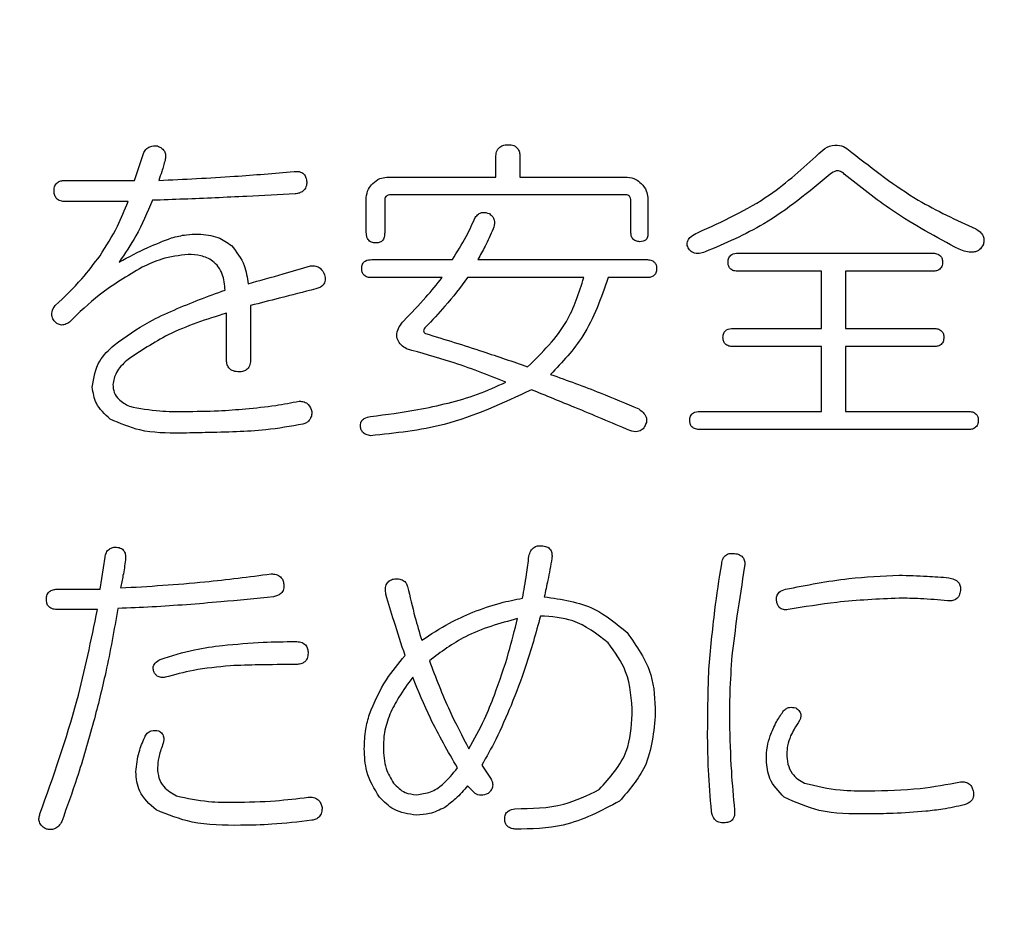
# Model space of a CAD drawing. Units: millimetres. Extents: x 19 to 402, y 20 to 283.
# Drawn here: x 127 to 129, y 96 to 98 of the extents above; entities that cross this region are included whole.
import ezdxf

# ---------------------------------------------------------------- set-up
doc = ezdxf.new("R2010")
doc.units = ezdxf.units.MM
doc.header["$PDSIZE"] = -1
doc.layers.add('SUNPOU', color=7, linetype='Continuous')
doc.styles.add('SLDTEXTSTYLE0', font='TXT', dxfattribs={"width": 0.7, "bigfont": 'bigfont'})
doc.dimstyles.new('SLDDIMSTYLE0', dxfattribs={"dimtxt": 3.5, "dimasz": 4, "dimexe": 0, "dimexo": 0.0625, "dimgap": 0.875, "dimtad": 3, "dimlfac": 4, "dimrnd": 1e-09, "dimzin": 12, "dimdsep": 46, "dimtxsty": 'SLDTEXTSTYLE0', "dimblk1": 'OPEN30', "dimblk2": 'OPEN30', "dimsah": 1, "dimcen": 0.09, "dimadec": 0, "dimazin": 3, "dimtfac": 1, "dimtofl": 0, "dimtmove": 0, "dimatfit": 3, "dimldrblk": 'OPEN30', "dimfxl": 1, "dimfrac": 2, "dimtolj": 1, "dimtzin": 12, "dimarcsym": 0})

# ---------------------------------------------------------------- blocks, each defined once
blk = doc.blocks.new('_Open30')
at = {"color": 0, "linetype": 'ByBlock', "lineweight": -2}
for p, q in [((-1, 0.267949), (0, 0)), ((0, 0), (-1, -0.267949)), ((0, 0), (-1, 0))]:
    blk.add_line(p, q, dxfattribs=at)
blk = doc.blocks.new('_D')
at = {"layer": 'Defpoints', "color": 0}
for p in [(190.9292, 139.4617), (59.6792, 95.5867), (190.9292, 72.0599)]:
    blk.add_point(p, dxfattribs=at)
at = {"layer": 'SUNPOU', "color": 0, "lineweight": -2}
for p, q in [((190.9292, 139.3992), (190.9292, 72.0599)), ((59.6792, 95.5242), (59.6792, 72.0599)), ((63.6792, 72.0599), (186.9292, 72.0599))]:
    blk.add_line(p, q, dxfattribs=at)
at = {"layer": 'SUNPOU', "color": 0, "lineweight": -2, "xscale": 4, "yscale": 4, "zscale": 4, "rotation": 180}
blk.add_blockref('_Open30', (59.6792, 72.0599), dxfattribs=at)
at = {"layer": 'SUNPOU', "color": 0, "lineweight": -2, "xscale": 4, "yscale": 4, "zscale": 4}
blk.add_blockref('_Open30', (190.9292, 72.0599), dxfattribs=at)
at = {"layer": 'SUNPOU', "color": 0, "insert": (126.0866, 76.4349), "char_height": 3.5, "attachment_point": 2, "style": 'SLDTEXTSTYLE0'}
blk.add_mtext('\\A1;525', dxfattribs=at)

msp = doc.modelspace()

# ---------------------------------------------------------------- linework, layer by layer
at = {"color": 7, "linetype": 'Continuous', "lineweight": 25}
for p, q in [((127.3316, 97.3609), (127.353, 97.425)), ((128.1955, 97.3686), (128.1955, 97.4159)), ((128.2532, 97.4159), (128.2532, 97.3686)), ((127.1669, 97.3609), (127.3316, 97.3609)), ((127.9346, 97.3686), (128.1955, 97.3686)), ((128.2532, 97.3686), (128.5097, 97.3686)), ((128.5034, 97.3268), (127.945, 97.3268)), ((127.3164, 97.3104), (127.1669, 97.3104)), ((127.8858, 97.2358), (127.8858, 97.3198)), ((127.9298, 97.3121), (127.9298, 97.2358)), ((128.5181, 97.2389), (128.5181, 97.3121)), ((128.5585, 97.3198), (128.5585, 97.2389)), ((128.775, 97.187), (129.2389, 97.187)), ((127.8992, 97.1717), (128.0915, 97.1717)), ((128.1525, 97.1717), (128.5553, 97.1717)), ((128.9736, 97.1437), (128.775, 97.1437)), ((128.9736, 97.007), (128.9736, 97.1437)), ((129.2389, 97.1437), (129.0314, 97.1437)), ((129.0314, 97.1437), (129.0314, 97.007)), ((128.0671, 97.1285), (127.8992, 97.1285)), ((128.4058, 97.1285), (128.1281, 97.1285)), ((128.5553, 97.1285), (128.4638, 97.1285)), ((127.5516, 96.9337), (127.5516, 97.0436)), ((127.6093, 97.0619), (127.6093, 96.9337)), ((128.7628, 97.007), (128.9736, 97.007)), ((129.0314, 97.007), (129.2419, 97.007)), ((128.9736, 96.9637), (128.7628, 96.9637)), ((128.9736, 96.8086), (128.9736, 96.9637)), ((129.2419, 96.9637), (129.0314, 96.9637)), ((129.0314, 96.9637), (129.0314, 96.8086)), ((128.6835, 96.8086), (128.9736, 96.8086)), ((129.0314, 96.8086), (129.3243, 96.8086)), ((129.3243, 96.7653), (128.6835, 96.7653)), ((127.2493, 96.3835), (127.2615, 96.4598)), ((127.1486, 96.3835), (127.2493, 96.3835)), ((127.2432, 96.3347), (127.1486, 96.3347)), ((128.1617, 95.9624), (128.183, 95.9319)), ((128.1464, 95.8952), (128.1281, 95.9135))]:
    msp.add_line(p, q, dxfattribs=at)
for points, knots in [([(127.353, 97.425), (127.3548, 97.4285), (127.3584, 97.4354), (127.3702, 97.4438), (127.3804, 97.4435), (127.3866, 97.4433)], [0, 0, 0, 0, 0.280691, 0.561089, 1, 1, 1, 1]), ([(127.3866, 97.4433), (127.3902, 97.4417), (127.3975, 97.4385), (127.405, 97.4294), (127.4066, 97.419), (127.4055, 97.4129), (127.4049, 97.4098)], [0, 0, 0, 0, 0.280373, 0.559392, 0.779383, 1, 1, 1, 1]), ([(128.1955, 97.4159), (128.1957, 97.4205), (128.1962, 97.4297), (128.2037, 97.4411), (128.2149, 97.4459), (128.2221, 97.4462), (128.2257, 97.4464)], [0, 0, 0, 0, 0.280628, 0.558708, 0.779011, 1, 1, 1, 1]), ([(128.2257, 97.4464), (128.2302, 97.4461), (128.239, 97.4455), (128.2491, 97.4371), (128.2527, 97.4262), (128.2531, 97.4193), (128.2532, 97.4159)], [0, 0, 0, 0, 0.280215, 0.558205, 0.77871, 1, 1, 1, 1]), ([(128.9673, 97.425), (128.9736, 97.4307), (128.9861, 97.4419), (129.0102, 97.4477), (129.0314, 97.4408), (129.0415, 97.4323), (129.0466, 97.4281)], [0, 0, 0, 0, 0.280718, 0.559103, 0.779057, 1, 1, 1, 1]), ([(128.6774, 97.2358), (128.737, 97.2629), (128.8435, 97.3113), (128.9294, 97.3902), (128.9673, 97.425)], [0, 0, 0, 0, 0.559545, 1, 1, 1, 1]), ([(129.0466, 97.4281), (129.098, 97.3876), (129.1899, 97.3153), (129.296, 97.2665), (129.3426, 97.245)], [0, 0, 0, 0, 0.560073, 1, 1, 1, 1]), ([(127.4049, 97.4098), (127.4024, 97.4005), (127.398, 97.3841), (127.3922, 97.368), (127.3896, 97.3609)], [0, 0, 0, 0, 0.559923, 1, 1, 1, 1]), ([(127.3896, 97.3609), (127.4501, 97.3638), (127.5581, 97.3688), (127.6657, 97.3782), (127.7131, 97.3823)], [0, 0, 0, 0, 0.560013, 1, 1, 1, 1]), ([(127.7131, 97.3823), (127.7173, 97.3826), (127.7257, 97.3831), (127.7366, 97.3772), (127.7421, 97.3677), (127.7431, 97.3611), (127.7436, 97.3579)], [0, 0, 0, 0, 0.280461, 0.558598, 0.778988, 1, 1, 1, 1]), ([(128.9947, 97.3762), (128.9437, 97.3334), (128.8527, 97.2571), (128.7437, 97.2105), (128.6957, 97.1901)], [0, 0, 0, 0, 0.560163, 1, 1, 1, 1]), ([(129.0283, 97.3762), (129.0256, 97.3785), (129.0203, 97.3832), (129.0069, 97.3848), (128.9994, 97.3795), (128.9947, 97.3762)], [0, 0, 0, 0, 0.281345, 0.560768, 1, 1, 1, 1]), ([(129.3029, 97.1962), (129.2487, 97.2253), (129.1519, 97.2773), (129.0661, 97.346), (129.0283, 97.3762)], [0, 0, 0, 0, 0.559648, 1, 1, 1, 1]), ([(127.1394, 97.3365), (127.1397, 97.3405), (127.1401, 97.3485), (127.1479, 97.3573), (127.1576, 97.3606), (127.1638, 97.3608), (127.1669, 97.3609)], [0, 0, 0, 0, 0.280397, 0.558312, 0.778782, 1, 1, 1, 1]), ([(127.7436, 97.3579), (127.7433, 97.3537), (127.7428, 97.3453), (127.7356, 97.3354), (127.7259, 97.3303), (127.7194, 97.3293), (127.7161, 97.3287)], [0, 0, 0, 0, 0.280373, 0.55873, 0.779111, 1, 1, 1, 1]), ([(127.8858, 97.3198), (127.8868, 97.3269), (127.8887, 97.3397), (127.8973, 97.3492), (127.9011, 97.3534)], [0, 0, 0, 0, 0.55853, 1, 1, 1, 1]), ([(127.9011, 97.3534), (127.9065, 97.3581), (127.9163, 97.3665), (127.929, 97.368), (127.9346, 97.3686)], [0, 0, 0, 0, 0.560057, 1, 1, 1, 1]), ([(128.5097, 97.3686), (128.5168, 97.3676), (128.5295, 97.3657), (128.539, 97.3571), (128.5432, 97.3534)], [0, 0, 0, 0, 0.55874, 1, 1, 1, 1]), ([(128.5432, 97.3534), (128.5479, 97.3479), (128.5564, 97.3381), (128.5578, 97.3254), (128.5585, 97.3198)], [0, 0, 0, 0, 0.560225, 1, 1, 1, 1]), ([(127.1669, 97.3104), (127.1628, 97.3106), (127.1547, 97.311), (127.1445, 97.3173), (127.1399, 97.327), (127.1396, 97.3333), (127.1394, 97.3365)], [0, 0, 0, 0, 0.28096, 0.559326, 0.779109, 1, 1, 1, 1]), ([(127.7161, 97.3287), (127.6774, 97.3267), (127.6136, 97.3234), (127.5248, 97.3192), (127.4496, 97.316), (127.3994, 97.3143), (127.3744, 97.3135)], [0, 0, 0, 0, 0.34, 0.559981, 0.779999, 1, 1, 1, 1]), ([(127.945, 97.3268), (127.9427, 97.3267), (127.9382, 97.3265), (127.9325, 97.3229), (127.93, 97.3175), (127.9298, 97.3139), (127.9298, 97.3121)], [0, 0, 0, 0, 0.280147, 0.559089, 0.778947, 1, 1, 1, 1]), ([(128.5181, 97.3121), (128.518, 97.3144), (128.5178, 97.3188), (128.5142, 97.3244), (128.5087, 97.3265), (128.5052, 97.3267), (128.5034, 97.3268)], [0, 0, 0, 0, 0.280518, 0.558875, 0.779339, 1, 1, 1, 1]), ([(127.2493, 97.1809), (127.2639, 97.204), (127.2901, 97.2452), (127.3084, 97.2905), (127.3164, 97.3104)], [0, 0, 0, 0, 0.559973, 1, 1, 1, 1]), ([(127.3744, 97.3135), (127.3622, 97.2844), (127.3405, 97.2326), (127.3089, 97.1861), (127.295, 97.1656)], [0, 0, 0, 0, 0.559772, 1, 1, 1, 1]), ([(128.1464, 97.2724), (128.1486, 97.2753), (128.153, 97.281), (128.1655, 97.2863), (128.1745, 97.2834), (128.18, 97.2816)], [0, 0, 0, 0, 0.28113, 0.561352, 1, 1, 1, 1]), ([(128.18, 97.2816), (128.183, 97.2792), (128.1891, 97.2743), (128.1938, 97.2605), (128.1909, 97.2509), (128.1891, 97.245)], [0, 0, 0, 0, 0.280521, 0.560352, 1, 1, 1, 1]), ([(128.0915, 97.1717), (128.1029, 97.1899), (128.1234, 97.2223), (128.1394, 97.2571), (128.1464, 97.2724)], [0, 0, 0, 0, 0.559911, 1, 1, 1, 1]), ([(127.4201, 97.2236), (127.4319, 97.2266), (127.453, 97.2319), (127.4747, 97.2325), (127.4842, 97.2328)], [0, 0, 0, 0, 0.560009, 1, 1, 1, 1]), ([(127.4842, 97.2328), (127.5004, 97.2314), (127.5294, 97.229), (127.5531, 97.2126), (127.5636, 97.2053)], [0, 0, 0, 0, 0.559646, 1, 1, 1, 1]), ([(127.9084, 97.2114), (127.9048, 97.2117), (127.8977, 97.2122), (127.8896, 97.2189), (127.8864, 97.2275), (127.886, 97.2331), (127.8858, 97.2358)], [0, 0, 0, 0, 0.280202, 0.558018, 0.778967, 1, 1, 1, 1]), ([(127.9298, 97.2358), (127.9296, 97.2324), (127.9292, 97.2255), (127.9247, 97.2163), (127.9166, 97.2119), (127.9111, 97.2116), (127.9084, 97.2114)], [0, 0, 0, 0, 0.281004, 0.559946, 0.779902, 1, 1, 1, 1]), ([(128.1891, 97.245), (128.183, 97.231), (128.172, 97.206), (128.1585, 97.1822), (128.1525, 97.1717)], [0, 0, 0, 0, 0.559888, 1, 1, 1, 1]), ([(128.5401, 97.2145), (128.5365, 97.2147), (128.5295, 97.2152), (128.5214, 97.2219), (128.5185, 97.2306), (128.5183, 97.2361), (128.5181, 97.2389)], [0, 0, 0, 0, 0.280285, 0.558304, 0.778814, 1, 1, 1, 1]), ([(128.5585, 97.2389), (128.5588, 97.2355), (128.5593, 97.2289), (128.5559, 97.2195), (128.548, 97.2149), (128.5427, 97.2146), (128.5401, 97.2145)], [0, 0, 0, 0, 0.281445, 0.56046, 0.779477, 1, 1, 1, 1]), ([(128.653, 97.2053), (128.653, 97.2093), (128.653, 97.2174), (128.6629, 97.2285), (128.6719, 97.233), (128.6774, 97.2358)], [0, 0, 0, 0, 0.278085, 0.558485, 1, 1, 1, 1]), ([(129.3426, 97.245), (129.3463, 97.2429), (129.3535, 97.2387), (129.3608, 97.229), (129.3627, 97.2181), (129.3615, 97.2116), (129.3609, 97.2084)], [0, 0, 0, 0, 0.280287, 0.559619, 0.779501, 1, 1, 1, 1]), ([(127.295, 97.1656), (127.3178, 97.1779), (127.3583, 97.1998), (127.4013, 97.2163), (127.4201, 97.2236)], [0, 0, 0, 0, 0.560258, 1, 1, 1, 1]), ([(129.3609, 97.2084), (129.3582, 97.2033), (129.3541, 97.1958), (129.3439, 97.1906), (129.3273, 97.1876), (129.3137, 97.1924), (129.3029, 97.1962)], [0, 0, 0, 0, 0.249083, 0.374627, 0.500329, 1, 1, 1, 1]), ([(127.5636, 97.2053), (127.5754, 97.1901), (127.5967, 97.1629), (127.6012, 97.1288), (127.6032, 97.1138)], [0, 0, 0, 0, 0.558016, 1, 1, 1, 1]), ([(128.6957, 97.1901), (128.691, 97.1886), (128.6818, 97.1857), (128.6677, 97.1866), (128.6573, 97.1946), (128.6544, 97.2017), (128.653, 97.2053)], [0, 0, 0, 0, 0.281097, 0.560063, 0.779113, 1, 1, 1, 1]), ([(128.7506, 97.1656), (128.7509, 97.1691), (128.7514, 97.1761), (128.7603, 97.1861), (128.7694, 97.1867), (128.775, 97.187)], [0, 0, 0, 0, 0.281263, 0.559773, 1, 1, 1, 1]), ([(129.2389, 97.187), (129.2423, 97.1868), (129.2493, 97.1865), (129.2583, 97.1819), (129.2629, 97.1739), (129.2632, 97.1684), (129.2633, 97.1656)], [0, 0, 0, 0, 0.280971, 0.559475, 0.779367, 1, 1, 1, 1]), ([(127.1424, 97.0619), (127.1641, 97.0825), (127.2029, 97.1194), (127.2351, 97.1621), (127.2493, 97.1809)], [0, 0, 0, 0, 0.559935, 1, 1, 1, 1]), ([(127.4598, 97.184), (127.4384, 97.1813), (127.4002, 97.1767), (127.3653, 97.1605), (127.35, 97.1534)], [0, 0, 0, 0, 0.559233, 1, 1, 1, 1]), ([(127.5485, 97.0985), (127.5473, 97.1116), (127.545, 97.1378), (127.5224, 97.1691), (127.4906, 97.1824), (127.4701, 97.1834), (127.4598, 97.184)], [0, 0, 0, 0, 0.280764, 0.558887, 0.778903, 1, 1, 1, 1]), ([(127.8748, 97.1504), (127.8751, 97.1539), (127.8756, 97.1609), (127.8845, 97.1708), (127.8936, 97.1714), (127.8992, 97.1717)], [0, 0, 0, 0, 0.281261, 0.559599, 1, 1, 1, 1]), ([(128.5553, 97.1717), (128.5588, 97.1716), (128.5657, 97.1713), (128.5747, 97.1667), (128.5794, 97.1586), (128.5796, 97.1531), (128.5797, 97.1504)], [0, 0, 0, 0, 0.281004, 0.559529, 0.779351, 1, 1, 1, 1]), ([(128.775, 97.1437), (128.7715, 97.1439), (128.7645, 97.1442), (128.7555, 97.1491), (128.7511, 97.1574), (128.7508, 97.1629), (128.7506, 97.1656)], [0, 0, 0, 0, 0.281101, 0.559798, 0.779478, 1, 1, 1, 1]), ([(129.2633, 97.1656), (129.2631, 97.1621), (129.2626, 97.155), (129.2558, 97.147), (129.2471, 97.1441), (129.2416, 97.1438), (129.2389, 97.1437)], [0, 0, 0, 0, 0.280296, 0.558462, 0.779028, 1, 1, 1, 1]), ([(127.35, 97.1534), (127.3148, 97.1326), (127.2519, 97.0952), (127.1992, 97.0446), (127.176, 97.0222)], [0, 0, 0, 0, 0.559343, 1, 1, 1, 1]), ([(127.6032, 97.1138), (127.6312, 97.1216), (127.6811, 97.1357), (127.7309, 97.1501), (127.7528, 97.1565)], [0, 0, 0, 0, 0.559977, 1, 1, 1, 1]), ([(127.7528, 97.1565), (127.7568, 97.1567), (127.765, 97.1571), (127.7788, 97.1506), (127.7835, 97.141), (127.7863, 97.1351)], [0, 0, 0, 0, 0.281149, 0.561278, 1, 1, 1, 1]), ([(127.8992, 97.1285), (127.8957, 97.1286), (127.8887, 97.1289), (127.8797, 97.1339), (127.8753, 97.1421), (127.875, 97.1476), (127.8748, 97.1504)], [0, 0, 0, 0, 0.281183, 0.559669, 0.779413, 1, 1, 1, 1]), ([(128.5797, 97.1504), (128.5795, 97.1468), (128.5791, 97.1397), (128.5723, 97.1318), (128.5636, 97.1288), (128.5581, 97.1286), (128.5553, 97.1285)], [0, 0, 0, 0, 0.280162, 0.558595, 0.779072, 1, 1, 1, 1]), ([(127.7863, 97.1351), (127.787, 97.1309), (127.7884, 97.1225), (127.7838, 97.1107), (127.7747, 97.1042), (127.7682, 97.1024), (127.765, 97.1016)], [0, 0, 0, 0, 0.280709, 0.558333, 0.778948, 1, 1, 1, 1]), ([(127.9755, 97.0253), (127.9934, 97.0438), (128.0253, 97.077), (128.0543, 97.1127), (128.0671, 97.1285)], [0, 0, 0, 0, 0.559972, 1, 1, 1, 1]), ([(128.1281, 97.1285), (128.1105, 97.1053), (128.0791, 97.064), (128.0432, 97.0265), (128.0274, 97.01)], [0, 0, 0, 0, 0.560002, 1, 1, 1, 1]), ([(128.2715, 96.9154), (128.3063, 96.9493), (128.3683, 97.0099), (128.3943, 97.0922), (128.4058, 97.1285)], [0, 0, 0, 0, 0.559833, 1, 1, 1, 1]), ([(128.4638, 97.1285), (128.447, 97.0799), (128.417, 96.993), (128.3542, 96.9264), (128.3265, 96.8971)], [0, 0, 0, 0, 0.559295, 1, 1, 1, 1]), ([(127.2828, 96.9673), (127.3103, 96.987), (127.3556, 97.0194), (127.4263, 97.0514), (127.4868, 97.0765), (127.5279, 97.0912), (127.5485, 97.0985)], [0, 0, 0, 0, 0.339507, 0.559675, 0.77982, 1, 1, 1, 1]), ([(127.765, 97.1016), (127.7359, 97.0941), (127.6841, 97.0807), (127.6322, 97.0677), (127.6093, 97.0619)], [0, 0, 0, 0, 0.560048, 1, 1, 1, 1]), ([(127.1394, 97.0253), (127.1376, 97.0285), (127.1339, 97.035), (127.1336, 97.049), (127.1391, 97.057), (127.1424, 97.0619)], [0, 0, 0, 0, 0.28068, 0.561462, 1, 1, 1, 1]), ([(127.5516, 97.0436), (127.504, 97.0287), (127.4193, 97.002), (127.3457, 96.9524), (127.3133, 96.9307)], [0, 0, 0, 0, 0.560737, 1, 1, 1, 1]), ([(127.176, 97.0222), (127.1728, 97.0201), (127.1663, 97.016), (127.1551, 97.0144), (127.1457, 97.0187), (127.1415, 97.0231), (127.1394, 97.0253)], [0, 0, 0, 0, 0.280465, 0.559658, 0.779586, 1, 1, 1, 1]), ([(127.9816, 96.9581), (127.9775, 96.961), (127.9693, 96.9668), (127.9598, 96.9791), (127.9575, 96.9956), (127.964, 97.0118), (127.9717, 97.0208), (127.9755, 97.0253)], [0, 0, 0, 0, 0.186971, 0.373899, 0.559861, 0.779449, 1, 1, 1, 1]), ([(128.0274, 97.01), (128.0263, 97.0088), (128.024, 97.0063), (128.0223, 97.0015), (128.0242, 96.9972), (128.0263, 96.9956), (128.0274, 96.9948)], [0, 0, 0, 0, 0.280619, 0.559121, 0.778955, 1, 1, 1, 1]), ([(128.7384, 96.9856), (128.7387, 96.9891), (128.7392, 96.9961), (128.7481, 97.006), (128.7572, 97.0066), (128.7628, 97.007)], [0, 0, 0, 0, 0.28139, 0.559949, 1, 1, 1, 1]), ([(129.2419, 97.007), (129.2454, 97.0068), (129.2523, 97.0065), (129.2613, 97.0019), (129.2659, 96.9938), (129.2662, 96.9883), (129.2663, 96.9856)], [0, 0, 0, 0, 0.280638, 0.55961, 0.779264, 1, 1, 1, 1]), ([(128.0274, 96.9948), (128.0732, 96.9807), (128.1551, 96.9557), (128.2359, 96.9277), (128.2715, 96.9154)], [0, 0, 0, 0, 0.559981, 1, 1, 1, 1]), ([(128.7628, 96.9637), (128.7593, 96.9638), (128.7523, 96.9642), (128.7433, 96.9691), (128.7389, 96.9773), (128.7386, 96.9828), (128.7384, 96.9856)], [0, 0, 0, 0, 0.280802, 0.559646, 0.779402, 1, 1, 1, 1]), ([(129.2663, 96.9856), (129.2661, 96.982), (129.2657, 96.975), (129.2589, 96.967), (129.2502, 96.964), (129.2447, 96.9638), (129.2419, 96.9637)], [0, 0, 0, 0, 0.280293, 0.558457, 0.779021, 1, 1, 1, 1]), ([(127.2309, 96.8666), (127.2344, 96.8887), (127.2407, 96.9284), (127.2699, 96.9554), (127.2828, 96.9673)], [0, 0, 0, 0, 0.558037, 1, 1, 1, 1]), ([(128.2197, 96.8788), (128.176, 96.8958), (128.0979, 96.9262), (128.0172, 96.9484), (127.9816, 96.9581)], [0, 0, 0, 0, 0.559947, 1, 1, 1, 1]), ([(127.3133, 96.9307), (127.3037, 96.9216), (127.2866, 96.9055), (127.2819, 96.8827), (127.2798, 96.8727)], [0, 0, 0, 0, 0.561765, 1, 1, 1, 1]), ([(127.5819, 96.9032), (127.5773, 96.9035), (127.568, 96.904), (127.5568, 96.9117), (127.5521, 96.9229), (127.5518, 96.9301), (127.5516, 96.9337)], [0, 0, 0, 0, 0.280682, 0.558891, 0.779141, 1, 1, 1, 1]), ([(127.6093, 96.9337), (127.6092, 96.9293), (127.6088, 96.9206), (127.6025, 96.9093), (127.5922, 96.9038), (127.5853, 96.9034), (127.5819, 96.9032)], [0, 0, 0, 0, 0.281137, 0.559836, 0.779353, 1, 1, 1, 1]), ([(127.8962, 96.7964), (127.9339, 96.8013), (127.9961, 96.8094), (128.0813, 96.8278), (128.1526, 96.8478), (128.1973, 96.8685), (128.2197, 96.8788)], [0, 0, 0, 0, 0.340065, 0.560123, 0.780093, 1, 1, 1, 1]), ([(128.3265, 96.8971), (128.3662, 96.8828), (128.4371, 96.8571), (128.5065, 96.8277), (128.537, 96.8147)], [0, 0, 0, 0, 0.560038, 1, 1, 1, 1]), ([(127.2737, 96.7903), (127.2607, 96.8019), (127.2375, 96.8227), (127.2329, 96.8532), (127.2309, 96.8666)], [0, 0, 0, 0, 0.560632, 1, 1, 1, 1]), ([(127.2798, 96.8727), (127.2805, 96.8662), (127.2818, 96.8532), (127.2957, 96.8337), (127.3105, 96.8257), (127.3194, 96.8208)], [0, 0, 0, 0, 0.279938, 0.559974, 1, 1, 1, 1]), ([(128.2807, 96.8605), (128.2123, 96.8283), (128.0898, 96.7706), (127.9555, 96.7567), (127.8962, 96.7506)], [0, 0, 0, 0, 0.558746, 1, 1, 1, 1]), ([(128.5157, 96.7628), (128.4719, 96.7814), (128.3938, 96.8144), (128.3152, 96.8464), (128.2807, 96.8605)], [0, 0, 0, 0, 0.559995, 1, 1, 1, 1]), ([(127.5971, 96.8147), (127.6212, 96.8171), (127.6642, 96.8214), (127.7066, 96.8295), (127.7253, 96.833)], [0, 0, 0, 0, 0.560013, 1, 1, 1, 1]), ([(127.7253, 96.833), (127.7293, 96.8328), (127.7373, 96.8323), (127.7501, 96.8245), (127.7537, 96.8146), (127.7558, 96.8086)], [0, 0, 0, 0, 0.28122, 0.561542, 1, 1, 1, 1]), ([(127.3194, 96.8208), (127.3437, 96.8163), (127.3871, 96.8083), (127.4312, 96.8085), (127.4507, 96.8086)], [0, 0, 0, 0, 0.559219, 1, 1, 1, 1]), ([(127.4507, 96.8086), (127.4781, 96.8088), (127.5269, 96.8092), (127.5757, 96.813), (127.5971, 96.8147)], [0, 0, 0, 0, 0.560062, 1, 1, 1, 1]), ([(127.7558, 96.8086), (127.7556, 96.8048), (127.7552, 96.7973), (127.7504, 96.7875), (127.7429, 96.781), (127.7373, 96.7791), (127.7345, 96.7781)], [0, 0, 0, 0, 0.280244, 0.559745, 0.779623, 1, 1, 1, 1]), ([(128.537, 96.8147), (128.5406, 96.8121), (128.5478, 96.8069), (128.5553, 96.7965), (128.5568, 96.7846), (128.5538, 96.7782), (128.5523, 96.775)], [0, 0, 0, 0, 0.281214, 0.560885, 0.78005, 1, 1, 1, 1]), ([(128.6591, 96.7873), (128.6593, 96.7908), (128.6598, 96.7977), (128.6687, 96.8077), (128.6779, 96.8083), (128.6835, 96.8086)], [0, 0, 0, 0, 0.281261, 0.559599, 1, 1, 1, 1]), ([(129.3243, 96.8086), (129.3278, 96.8085), (129.3347, 96.8081), (129.3437, 96.8035), (129.3483, 96.7955), (129.3486, 96.79), (129.3487, 96.7873)], [0, 0, 0, 0, 0.281025, 0.559631, 0.779275, 1, 1, 1, 1]), ([(127.4415, 96.7567), (127.4087, 96.7568), (127.3504, 96.7569), (127.2971, 96.7801), (127.2737, 96.7903)], [0, 0, 0, 0, 0.561359, 1, 1, 1, 1]), ([(127.8718, 96.775), (127.8722, 96.7785), (127.8729, 96.7853), (127.8823, 96.794), (127.8909, 96.7955), (127.8962, 96.7964)], [0, 0, 0, 0, 0.280019, 0.559058, 1, 1, 1, 1]), ([(128.6835, 96.7653), (128.68, 96.7655), (128.673, 96.7658), (128.6639, 96.7707), (128.6596, 96.779), (128.6592, 96.7845), (128.6591, 96.7873)], [0, 0, 0, 0, 0.281141, 0.559927, 0.779447, 1, 1, 1, 1]), ([(129.3487, 96.7873), (129.3485, 96.7837), (129.3481, 96.7766), (129.3413, 96.7686), (129.3326, 96.7657), (129.3271, 96.7654), (129.3243, 96.7653)], [0, 0, 0, 0, 0.280293, 0.558457, 0.779021, 1, 1, 1, 1]), ([(127.7345, 96.7781), (127.705, 96.7729), (127.6525, 96.7637), (127.5992, 96.761), (127.5758, 96.7598)], [0, 0, 0, 0, 0.559772, 1, 1, 1, 1]), ([(127.8962, 96.7506), (127.8926, 96.7513), (127.8856, 96.7526), (127.8768, 96.7582), (127.8724, 96.7666), (127.872, 96.7722), (127.8718, 96.775)], [0, 0, 0, 0, 0.280746, 0.560012, 0.779712, 1, 1, 1, 1]), ([(128.5523, 96.775), (128.5503, 96.7714), (128.5464, 96.7642), (128.5321, 96.7584), (128.5219, 96.7611), (128.5157, 96.7628)], [0, 0, 0, 0, 0.280504, 0.559904, 1, 1, 1, 1]), ([(127.5758, 96.7598), (127.5507, 96.7591), (127.506, 96.7578), (127.4612, 96.7571), (127.4415, 96.7567)], [0, 0, 0, 0, 0.56003, 1, 1, 1, 1]), ([(127.2615, 96.4598), (127.2621, 96.4636), (127.2635, 96.4712), (127.2706, 96.4798), (127.2799, 96.4838), (127.2859, 96.4841), (127.2889, 96.4842)], [0, 0, 0, 0, 0.280467, 0.559338, 0.77932, 1, 1, 1, 1]), ([(127.2889, 96.4842), (127.2929, 96.4834), (127.3008, 96.4819), (127.3087, 96.4731), (127.3109, 96.463), (127.3105, 96.4568), (127.3103, 96.4537)], [0, 0, 0, 0, 0.280229, 0.558402, 0.778965, 1, 1, 1, 1]), ([(128.2746, 96.4628), (128.2758, 96.467), (128.2782, 96.4754), (128.287, 96.4845), (128.2979, 96.4879), (128.3047, 96.4875), (128.3081, 96.4872)], [0, 0, 0, 0, 0.280364, 0.558781, 0.77942, 1, 1, 1, 1]), ([(128.3081, 96.4872), (128.3121, 96.4865), (128.32, 96.4849), (128.3279, 96.4762), (128.3301, 96.466), (128.3297, 96.4598), (128.3295, 96.4567)], [0, 0, 0, 0, 0.280203, 0.55835, 0.778979, 1, 1, 1, 1]), ([(128.2593, 96.3621), (128.2626, 96.3808), (128.2685, 96.4143), (128.2727, 96.448), (128.2746, 96.4628)], [0, 0, 0, 0, 0.55999, 1, 1, 1, 1]), ([(128.3295, 96.4567), (128.3264, 96.4396), (128.3209, 96.4089), (128.3142, 96.3785), (128.3112, 96.3652)], [0, 0, 0, 0, 0.560035, 1, 1, 1, 1]), ([(128.7354, 96.4445), (128.736, 96.4487), (128.7374, 96.457), (128.7455, 96.4664), (128.756, 96.4696), (128.7626, 96.4692), (128.7659, 96.4689)], [0, 0, 0, 0, 0.280529, 0.558769, 0.779243, 1, 1, 1, 1]), ([(128.7659, 96.4689), (128.77, 96.4682), (128.7783, 96.4669), (128.7877, 96.4588), (128.791, 96.4483), (128.7905, 96.4417), (128.7903, 96.4384)], [0, 0, 0, 0, 0.280678, 0.558676, 0.779086, 1, 1, 1, 1]), ([(127.3103, 96.4537), (127.3084, 96.4411), (127.3051, 96.4185), (127.3002, 96.3963), (127.2981, 96.3865)], [0, 0, 0, 0, 0.560072, 1, 1, 1, 1]), ([(128.7048, 96.1912), (128.709, 96.2387), (128.7165, 96.3234), (128.7296, 96.4075), (128.7354, 96.4445)], [0, 0, 0, 0, 0.559937, 1, 1, 1, 1]), ([(128.7903, 96.4384), (128.7839, 96.3986), (128.7725, 96.3276), (128.7637, 96.2562), (128.7598, 96.2248)], [0, 0, 0, 0, 0.560001, 1, 1, 1, 1]), ([(127.2981, 96.3865), (127.3655, 96.3905), (127.4859, 96.3977), (127.6055, 96.4132), (127.6582, 96.4201)], [0, 0, 0, 0, 0.560014, 1, 1, 1, 1]), ([(127.6582, 96.4201), (127.6623, 96.4199), (127.6704, 96.4196), (127.6808, 96.414), (127.687, 96.4052), (127.6881, 96.3989), (127.6887, 96.3957)], [0, 0, 0, 0, 0.280605, 0.5596, 0.779443, 1, 1, 1, 1]), ([(127.9328, 96.3713), (127.9321, 96.3756), (127.9308, 96.3841), (127.9335, 96.3962), (127.9413, 96.4048), (127.9478, 96.4069), (127.9511, 96.4079)], [0, 0, 0, 0, 0.28104, 0.56003, 0.779266, 1, 1, 1, 1]), ([(127.9511, 96.4079), (127.9551, 96.4081), (127.9629, 96.4087), (127.9738, 96.4055), (127.9815, 96.3984), (127.9836, 96.3925), (127.9847, 96.3896)], [0, 0, 0, 0, 0.280623, 0.55996, 0.780089, 1, 1, 1, 1]), ([(128.8879, 96.3835), (128.9382, 96.3933), (129.028, 96.4109), (129.1193, 96.4152), (129.1595, 96.417)], [0, 0, 0, 0, 0.560086, 1, 1, 1, 1]), ([(129.1595, 96.417), (129.1818, 96.4165), (129.2215, 96.4154), (129.2611, 96.4123), (129.2785, 96.4109)], [0, 0, 0, 0, 0.559946, 1, 1, 1, 1]), ([(129.2785, 96.4109), (129.2827, 96.4099), (129.2911, 96.4078), (129.3014, 96.401), (129.3066, 96.3907), (129.3062, 96.3838), (129.306, 96.3804)], [0, 0, 0, 0, 0.28073, 0.559769, 0.779631, 1, 1, 1, 1]), ([(127.6887, 96.3957), (127.6889, 96.3916), (127.6893, 96.3833), (127.6809, 96.3701), (127.6706, 96.367), (127.6643, 96.3652)], [0, 0, 0, 0, 0.280827, 0.560516, 1, 1, 1, 1]), ([(127.9847, 96.3896), (127.9902, 96.3655), (128.0001, 96.3224), (128.0127, 96.2801), (128.0183, 96.2614)], [0, 0, 0, 0, 0.559993, 1, 1, 1, 1]), ([(127.1211, 96.3591), (127.1213, 96.3631), (127.1218, 96.371), (127.1296, 96.3798), (127.1393, 96.3832), (127.1455, 96.3834), (127.1486, 96.3835)], [0, 0, 0, 0, 0.28039, 0.558299, 0.778795, 1, 1, 1, 1]), ([(127.6643, 96.3652), (127.6222, 96.361), (127.5528, 96.3542), (127.456, 96.3463), (127.3741, 96.3406), (127.3193, 96.3387), (127.292, 96.3377)], [0, 0, 0, 0, 0.339995, 0.560024, 0.780001, 1, 1, 1, 1]), ([(127.9786, 96.2248), (127.9696, 96.252), (127.9535, 96.3006), (127.9391, 96.3497), (127.9328, 96.3713)], [0, 0, 0, 0, 0.559997, 1, 1, 1, 1]), ([(128.1403, 96.3286), (128.1621, 96.3365), (128.2009, 96.3507), (128.2415, 96.3586), (128.2593, 96.3621)], [0, 0, 0, 0, 0.55987, 1, 1, 1, 1]), ([(128.3112, 96.3652), (128.3529, 96.3593), (128.4272, 96.3488), (128.4844, 96.3008), (128.5095, 96.2797)], [0, 0, 0, 0, 0.560588, 1, 1, 1, 1]), ([(128.8666, 96.356), (128.8664, 96.3597), (128.8659, 96.367), (128.8733, 96.3788), (128.8824, 96.3817), (128.8879, 96.3835)], [0, 0, 0, 0, 0.280861, 0.560371, 1, 1, 1, 1]), ([(129.1595, 96.3621), (129.1097, 96.3598), (129.0206, 96.3557), (128.9327, 96.3411), (128.894, 96.3347)], [0, 0, 0, 0, 0.559846, 1, 1, 1, 1]), ([(129.2755, 96.356), (129.2539, 96.3578), (129.2153, 96.3611), (129.1766, 96.3618), (129.1595, 96.3621)], [0, 0, 0, 0, 0.55991, 1, 1, 1, 1]), ([(129.306, 96.3804), (129.3053, 96.3763), (129.304, 96.368), (129.2959, 96.3586), (129.2853, 96.3553), (129.2788, 96.3558), (129.2755, 96.356)], [0, 0, 0, 0, 0.280539, 0.558893, 0.779108, 1, 1, 1, 1]), ([(127.1486, 96.3347), (127.1446, 96.3349), (127.1368, 96.3353), (127.1266, 96.3405), (127.1216, 96.3498), (127.1213, 96.356), (127.1211, 96.3591)], [0, 0, 0, 0, 0.280669, 0.559536, 0.779139, 1, 1, 1, 1]), ([(127.292, 96.3377), (127.283, 96.2866), (127.2669, 96.1954), (127.2441, 96.1056), (127.234, 96.0661)], [0, 0, 0, 0, 0.560017, 1, 1, 1, 1]), ([(128.894, 96.3347), (128.8903, 96.3344), (128.8829, 96.3339), (128.873, 96.3389), (128.868, 96.3474), (128.8671, 96.3531), (128.8666, 96.356)], [0, 0, 0, 0, 0.280697, 0.558494, 0.778744, 1, 1, 1, 1]), ([(127.1058, 95.8464), (127.1376, 95.9359), (127.1943, 96.0956), (127.2282, 96.2616), (127.2432, 96.3347)], [0, 0, 0, 0, 0.559957, 1, 1, 1, 1]), ([(128.0183, 96.2614), (128.04, 96.2758), (128.0789, 96.3015), (128.1216, 96.3203), (128.1403, 96.3286)], [0, 0, 0, 0, 0.560095, 1, 1, 1, 1]), ([(128.302, 96.3194), (128.291, 96.2788), (128.2714, 96.2064), (128.2439, 96.1365), (128.2319, 96.1058)], [0, 0, 0, 0, 0.560051, 1, 1, 1, 1]), ([(128.4638, 96.2553), (128.437, 96.2762), (128.389, 96.3137), (128.3287, 96.3176), (128.302, 96.3194)], [0, 0, 0, 0, 0.558744, 1, 1, 1, 1]), ([(128.2471, 96.3133), (128.2043, 96.3016), (128.1278, 96.2807), (128.0644, 96.2334), (128.0366, 96.2126)], [0, 0, 0, 0, 0.559982, 1, 1, 1, 1]), ([(128.1922, 96.1302), (128.2041, 96.1639), (128.2254, 96.224), (128.2405, 96.286), (128.2471, 96.3133)], [0, 0, 0, 0, 0.559947, 1, 1, 1, 1]), ([(128.5095, 96.2797), (128.5323, 96.2473), (128.573, 96.1892), (128.5756, 96.1187), (128.5767, 96.0875)], [0, 0, 0, 0, 0.557804, 1, 1, 1, 1]), ([(127.3927, 96.2156), (127.4201, 96.2243), (127.469, 96.2398), (127.5198, 96.2463), (127.5422, 96.2492)], [0, 0, 0, 0, 0.55968, 1, 1, 1, 1]), ([(127.5422, 96.2492), (127.5746, 96.2522), (127.6325, 96.2575), (127.6906, 96.2581), (127.7161, 96.2584)], [0, 0, 0, 0, 0.559983, 1, 1, 1, 1]), ([(127.7161, 96.2584), (127.7205, 96.2582), (127.7293, 96.2578), (127.7406, 96.2516), (127.7461, 96.2413), (127.7465, 96.2344), (127.7467, 96.2309)], [0, 0, 0, 0, 0.280981, 0.559454, 0.77938, 1, 1, 1, 1]), ([(128.5217, 96.0844), (128.52, 96.1197), (128.5168, 96.1825), (128.4799, 96.2331), (128.4638, 96.2553)], [0, 0, 0, 0, 0.560484, 1, 1, 1, 1]), ([(127.7467, 96.2309), (127.7464, 96.2265), (127.7457, 96.2176), (127.7374, 96.2076), (127.7265, 96.2039), (127.7196, 96.2036), (127.7161, 96.2034)], [0, 0, 0, 0, 0.280199, 0.557999, 0.77865, 1, 1, 1, 1]), ([(127.8931, 96.0844), (127.9054, 96.1129), (127.9272, 96.1638), (127.9629, 96.2062), (127.9786, 96.2248)], [0, 0, 0, 0, 0.55937, 1, 1, 1, 1]), ([(128.7598, 96.2248), (128.7578, 96.1952), (128.7541, 96.1424), (128.7538, 96.0894), (128.7537, 96.0661)], [0, 0, 0, 0, 0.559986, 1, 1, 1, 1]), ([(127.3774, 96.1882), (127.3766, 96.1914), (127.375, 96.1979), (127.3814, 96.2085), (127.3884, 96.2129), (127.3927, 96.2156)], [0, 0, 0, 0, 0.278473, 0.559616, 1, 1, 1, 1]), ([(127.5605, 96.2004), (127.531, 96.1976), (127.4784, 96.1926), (127.4274, 96.1789), (127.4049, 96.1729)], [0, 0, 0, 0, 0.55996, 1, 1, 1, 1]), ([(127.7161, 96.2034), (127.6871, 96.2033), (127.6352, 96.203), (127.5833, 96.2012), (127.5605, 96.2004)], [0, 0, 0, 0, 0.560025, 1, 1, 1, 1]), ([(128.0366, 96.2126), (128.0519, 96.1722), (128.0793, 96.1002), (128.1153, 96.032), (128.1312, 96.002)], [0, 0, 0, 0, 0.560056, 1, 1, 1, 1]), ([(127.4049, 96.1729), (127.4017, 96.1726), (127.3952, 96.172), (127.3863, 96.175), (127.3803, 96.1811), (127.3784, 96.1858), (127.3774, 96.1882)], [0, 0, 0, 0, 0.280318, 0.559674, 0.779401, 1, 1, 1, 1]), ([(127.9969, 96.1729), (127.9851, 96.1573), (127.9642, 96.1294), (127.9487, 96.0982), (127.942, 96.0844)], [0, 0, 0, 0, 0.560141, 1, 1, 1, 1]), ([(128.1037, 95.9563), (128.0811, 95.9954), (128.0408, 96.0653), (128.0103, 96.14), (127.9969, 96.1729)], [0, 0, 0, 0, 0.559833, 1, 1, 1, 1]), ([(128.7018, 96.0295), (128.7019, 96.0597), (128.7021, 96.1136), (128.704, 96.1675), (128.7048, 96.1912)], [0, 0, 0, 0, 0.560006, 1, 1, 1, 1]), ([(128.1312, 96.002), (128.1441, 96.0252), (128.1673, 96.0666), (128.1846, 96.1108), (128.1922, 96.1302)], [0, 0, 0, 0, 0.55985, 1, 1, 1, 1]), ([(128.2319, 96.1058), (128.2202, 96.0783), (128.1995, 96.0292), (128.1732, 95.9828), (128.1617, 95.9624)], [0, 0, 0, 0, 0.559924, 1, 1, 1, 1]), ([(128.8818, 96.0905), (128.884, 96.0929), (128.8882, 96.0977), (128.8992, 96.1025), (128.9074, 96.1007), (128.9124, 96.0997)], [0, 0, 0, 0, 0.280817, 0.561853, 1, 1, 1, 1]), ([(127.8809, 96.002), (127.8815, 96.0177), (127.8826, 96.0456), (127.8899, 96.0726), (127.8931, 96.0844)], [0, 0, 0, 0, 0.559875, 1, 1, 1, 1]), ([(127.942, 96.0844), (127.9369, 96.07), (127.9278, 96.0443), (127.927, 96.0171), (127.9267, 96.0051)], [0, 0, 0, 0, 0.559659, 1, 1, 1, 1]), ([(128.4424, 95.9044), (128.4684, 95.9333), (128.5149, 95.9851), (128.5197, 96.054), (128.5217, 96.0844)], [0, 0, 0, 0, 0.558362, 1, 1, 1, 1]), ([(128.5767, 96.0875), (128.573, 96.0429), (128.5663, 95.9631), (128.5142, 95.9033), (128.4912, 95.8769)], [0, 0, 0, 0, 0.559754, 1, 1, 1, 1]), ([(128.8513, 96.0326), (128.8559, 96.044), (128.8641, 96.0643), (128.8764, 96.0825), (128.8818, 96.0905)], [0, 0, 0, 0, 0.559808, 1, 1, 1, 1]), ([(128.9124, 96.0997), (128.915, 96.0977), (128.9204, 96.0938), (128.9249, 96.0852), (128.9245, 96.0764), (128.9225, 96.0716), (128.9215, 96.0692)], [0, 0, 0, 0, 0.280537, 0.559921, 0.779502, 1, 1, 1, 1]), ([(127.234, 96.0661), (127.2214, 96.0212), (127.1988, 95.9409), (127.1703, 95.8626), (127.1577, 95.8281)], [0, 0, 0, 0, 0.559968, 1, 1, 1, 1]), ([(128.7537, 96.0661), (128.7548, 96.0267), (128.7569, 95.9564), (128.7631, 95.8864), (128.7659, 95.8556)], [0, 0, 0, 0, 0.560005, 1, 1, 1, 1]), ([(128.9215, 96.0692), (128.9171, 96.0626), (128.9093, 96.0508), (128.9029, 96.0381), (128.9001, 96.0326)], [0, 0, 0, 0, 0.559879, 1, 1, 1, 1]), ([(127.3561, 96.0295), (127.3578, 96.0329), (127.3613, 96.0397), (127.3737, 96.0473), (127.3836, 96.0457), (127.3896, 96.0448)], [0, 0, 0, 0, 0.281526, 0.561201, 1, 1, 1, 1]), ([(127.3896, 96.0448), (127.3927, 96.0428), (127.399, 96.0389), (127.4034, 96.0257), (127.4005, 96.0167), (127.3988, 96.0112)], [0, 0, 0, 0, 0.27968, 0.559238, 1, 1, 1, 1]), ([(128.8422, 95.9746), (128.8425, 95.9856), (128.843, 96.0054), (128.8488, 96.0243), (128.8513, 96.0326)], [0, 0, 0, 0, 0.56003, 1, 1, 1, 1]), ([(128.9001, 96.0326), (128.8972, 96.0248), (128.892, 96.011), (128.8913, 95.9963), (128.891, 95.9898)], [0, 0, 0, 0, 0.559906, 1, 1, 1, 1]), ([(127.3347, 95.9471), (127.3366, 95.963), (127.3399, 95.9915), (127.3511, 96.0179), (127.3561, 96.0295)], [0, 0, 0, 0, 0.559394, 1, 1, 1, 1]), ([(127.3988, 96.0112), (127.3953, 96.0012), (127.389, 95.9834), (127.3873, 95.9645), (127.3866, 95.9563)], [0, 0, 0, 0, 0.560217, 1, 1, 1, 1]), ([(128.7109, 95.8525), (128.7081, 95.8855), (128.703, 95.9444), (128.7022, 96.0035), (128.7018, 96.0295)], [0, 0, 0, 0, 0.560012, 1, 1, 1, 1]), ([(127.9175, 95.8861), (127.9054, 95.9061), (127.8836, 95.942), (127.8818, 95.9836), (127.8809, 96.002)], [0, 0, 0, 0, 0.558736, 1, 1, 1, 1]), ([(127.9267, 96.0051), (127.9273, 95.9879), (127.9284, 95.9573), (127.9442, 95.9311), (127.9511, 95.9196)], [0, 0, 0, 0, 0.560635, 1, 1, 1, 1]), ([(128.891, 95.9898), (128.8914, 95.9816), (128.8924, 95.9653), (128.9017, 95.9439), (128.9165, 95.9284), (128.928, 95.9226), (128.9337, 95.9196)], [0, 0, 0, 0, 0.280272, 0.559865, 0.779943, 1, 1, 1, 1]), ([(128.8849, 95.8861), (128.8714, 95.9001), (128.8472, 95.9251), (128.8437, 95.9595), (128.8422, 95.9746)], [0, 0, 0, 0, 0.559513, 1, 1, 1, 1]), ([(127.3835, 95.8556), (127.3679, 95.8694), (127.3399, 95.8941), (127.3363, 95.9309), (127.3347, 95.9471)], [0, 0, 0, 0, 0.558841, 1, 1, 1, 1]), ([(127.3866, 95.9563), (127.3872, 95.9482), (127.3884, 95.9321), (127.4031, 95.906), (127.4213, 95.8955), (127.4324, 95.8891)], [0, 0, 0, 0, 0.280505, 0.56078, 1, 1, 1, 1]), ([(128.006, 95.8922), (128.0174, 95.8936), (128.04, 95.8965), (128.0746, 95.9194), (128.0927, 95.9423), (128.1037, 95.9563)], [0, 0, 0, 0, 0.279307, 0.559528, 1, 1, 1, 1]), ([(127.9511, 95.9196), (127.9597, 95.9109), (127.9749, 95.8952), (127.9965, 95.8931), (128.006, 95.8922)], [0, 0, 0, 0, 0.55904, 1, 1, 1, 1]), ([(128.1281, 95.9135), (128.1189, 95.9028), (128.1024, 95.8835), (128.0821, 95.8683), (128.0732, 95.8617)], [0, 0, 0, 0, 0.559898, 1, 1, 1, 1]), ([(128.183, 95.9319), (128.1847, 95.9284), (128.1881, 95.9215), (128.1882, 95.9104), (128.1835, 95.9014), (128.1791, 95.8973), (128.1769, 95.8952)], [0, 0, 0, 0, 0.280306, 0.559286, 0.779459, 1, 1, 1, 1]), ([(128.9337, 95.9196), (128.9618, 95.913), (129.012, 95.9012), (129.0636, 95.9013), (129.0863, 95.9013)], [0, 0, 0, 0, 0.559046, 1, 1, 1, 1]), ([(129.0863, 95.9013), (129.1277, 95.9021), (129.2015, 95.9034), (129.2741, 95.9168), (129.306, 95.9227)], [0, 0, 0, 0, 0.560276, 1, 1, 1, 1]), ([(129.306, 95.9227), (129.3099, 95.9229), (129.3177, 95.9234), (129.3279, 95.9184), (129.3339, 95.9101), (129.3356, 95.9043), (129.3365, 95.9013)], [0, 0, 0, 0, 0.280418, 0.559128, 0.779267, 1, 1, 1, 1]), ([(128.1769, 95.8952), (128.1713, 95.893), (128.1633, 95.8898), (128.1525, 95.8915), (128.1484, 95.894), (128.1464, 95.8952)], [0, 0, 0, 0, 0.558284, 0.779222, 1, 1, 1, 1]), ([(128.241, 95.8586), (128.2807, 95.8591), (128.3514, 95.8599), (128.4146, 95.8908), (128.4424, 95.9044)], [0, 0, 0, 0, 0.561128, 1, 1, 1, 1]), ([(129.3365, 95.9013), (129.3372, 95.8972), (129.3386, 95.8889), (129.3315, 95.8745), (129.3214, 95.8703), (129.3152, 95.8678)], [0, 0, 0, 0, 0.281285, 0.560174, 1, 1, 1, 1]), ([(127.4324, 95.8891), (127.4577, 95.8838), (127.503, 95.8743), (127.5493, 95.874), (127.5697, 95.8739)], [0, 0, 0, 0, 0.559582, 1, 1, 1, 1]), ([(127.5697, 95.8739), (127.6028, 95.8746), (127.662, 95.8758), (127.7208, 95.883), (127.7467, 95.8861)], [0, 0, 0, 0, 0.56002, 1, 1, 1, 1]), ([(127.7467, 95.8861), (127.751, 95.8863), (127.7597, 95.8868), (127.7711, 95.8809), (127.7776, 95.8716), (127.7793, 95.865), (127.7802, 95.8617)], [0, 0, 0, 0, 0.280227, 0.55868, 0.779288, 1, 1, 1, 1]), ([(128.006, 95.8434), (127.9868, 95.846), (127.9524, 95.8507), (127.9282, 95.8753), (127.9175, 95.8861)], [0, 0, 0, 0, 0.558524, 1, 1, 1, 1]), ([(128.4912, 95.8769), (128.4474, 95.8536), (128.3688, 95.8119), (128.2802, 95.8104), (128.241, 95.8098)], [0, 0, 0, 0, 0.557863, 1, 1, 1, 1]), ([(129.0832, 95.8464), (129.0444, 95.8462), (128.9753, 95.8459), (128.9124, 95.8738), (128.8849, 95.8861)], [0, 0, 0, 0, 0.561843, 1, 1, 1, 1]), ([(129.3152, 95.8678), (129.2982, 95.8641), (129.2679, 95.8574), (129.2372, 95.854), (129.2236, 95.8525)], [0, 0, 0, 0, 0.559952, 1, 1, 1, 1]), ([(127.1211, 95.8098), (127.1175, 95.8119), (127.1103, 95.816), (127.1036, 95.8261), (127.1029, 95.8371), (127.1048, 95.8433), (127.1058, 95.8464)], [0, 0, 0, 0, 0.280665, 0.559243, 0.779392, 1, 1, 1, 1]), ([(127.5849, 95.8189), (127.5459, 95.8188), (127.4763, 95.8186), (127.4118, 95.8443), (127.3835, 95.8556)], [0, 0, 0, 0, 0.56147, 1, 1, 1, 1]), ([(127.7802, 95.8617), (127.7801, 95.8576), (127.7797, 95.8494), (127.7742, 95.839), (127.7653, 95.8329), (127.759, 95.8317), (127.7558, 95.8312)], [0, 0, 0, 0, 0.280594, 0.559398, 0.779406, 1, 1, 1, 1]), ([(128.0732, 95.8617), (128.0613, 95.8558), (128.04, 95.8452), (128.0164, 95.8439), (128.006, 95.8434)], [0, 0, 0, 0, 0.559642, 1, 1, 1, 1]), ([(128.2166, 95.8342), (128.2169, 95.8378), (128.2175, 95.845), (128.226, 95.8557), (128.2353, 95.8575), (128.241, 95.8586)], [0, 0, 0, 0, 0.280874, 0.559793, 1, 1, 1, 1]), ([(128.7415, 95.825), (128.7371, 95.8249), (128.7283, 95.8247), (128.7154, 95.8349), (128.7126, 95.8458), (128.7109, 95.8525)], [0, 0, 0, 0, 0.280176, 0.559523, 1, 1, 1, 1]), ([(128.7659, 95.8556), (128.7661, 95.8513), (128.7667, 95.8428), (128.7617, 95.8311), (128.7516, 95.8255), (128.7448, 95.8252), (128.7415, 95.825)], [0, 0, 0, 0, 0.28106, 0.559479, 0.779205, 1, 1, 1, 1]), ([(129.2236, 95.8525), (129.1974, 95.8504), (129.1507, 95.8467), (129.1039, 95.8465), (129.0832, 95.8464)], [0, 0, 0, 0, 0.559941, 1, 1, 1, 1]), ([(127.1577, 95.8281), (127.1556, 95.8245), (127.1514, 95.8172), (127.1417, 95.81), (127.1308, 95.808), (127.1243, 95.8092), (127.1211, 95.8098)], [0, 0, 0, 0, 0.280591, 0.559823, 0.779427, 1, 1, 1, 1]), ([(127.7558, 95.8312), (127.724, 95.8272), (127.6673, 95.8203), (127.6101, 95.8193), (127.5849, 95.8189)], [0, 0, 0, 0, 0.559949, 1, 1, 1, 1]), ([(128.241, 95.8098), (128.2375, 95.8104), (128.2304, 95.8117), (128.2216, 95.8173), (128.2172, 95.8257), (128.2168, 95.8314), (128.2166, 95.8342)], [0, 0, 0, 0, 0.280677, 0.559953, 0.779803, 1, 1, 1, 1])]:
    msp.add_open_spline(points, degree=3, knots=knots, dxfattribs=at)

# ---------------------------------------------------------------- dimensions: what is measured, and where the dimension line sits
at = {"layer": 'SUNPOU', "color": 3}
dim = msp.add_linear_dim(base=(190.9292, 72.0599), p1=(59.6792, 95.5867), p2=(190.9292, 139.4617), dimstyle='SLDDIMSTYLE0', dxfattribs=at)
dim.commit()
dim.dimension.update_dxf_attribs({"geometry": '_D', "text_midpoint": (126.0866, 72.0599), "dimtype": 160})

doc.saveas('drawing.dxf')
